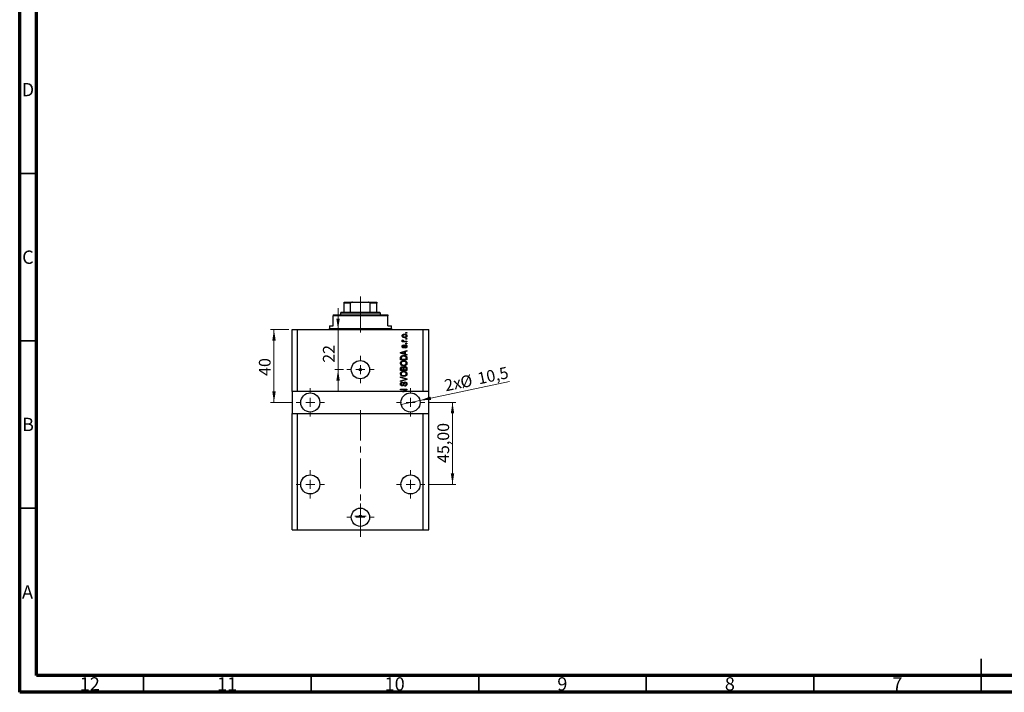
# Model space of a CAD drawing. Units: millimetres. Extents: x 15 to 603, y 5 to 415.
# Drawn here: x 15 to 309, y 5 to 206 of the extents above; entities that cross this region are included whole.
import ezdxf

# ---------------------------------------------------------------- set-up
doc = ezdxf.new("R2010")
doc.units = ezdxf.units.MM
doc.linetypes.add('CENTERX2', pattern=[20.32, 12.7, -2.54, 2.54, -2.54])
doc.styles.add('SLDTEXTSTYLE0', font='TXT', dxfattribs={"width": 0.75})
doc.dimstyles.new('SLDDIMSTYLE10', dxfattribs={"dimtxt": 3.5, "dimasz": 3.302, "dimexe": 0, "dimexo": 0.0625, "dimgap": 0.875, "dimtad": 1, "dimlfac": 1.837497, "dimrnd": 1e-09, "dimzin": 12, "dimdsep": 46, "dimtxsty": 'SLDTEXTSTYLE0', "dimsah": 1, "dimcen": 0.09, "dimadec": 0, "dimazin": 3, "dimtfac": 1, "dimtmove": 0, "dimatfit": 0, "dimfxl": 1, "dimfrac": 2, "dimtolj": 1, "dimtzin": 12, "dimarcsym": 0})
doc.dimstyles.new('SLDDIMSTYLE7', dxfattribs={"dimtxt": 3.5, "dimasz": 3.302, "dimexe": 0, "dimexo": 0.0625, "dimgap": 0.875, "dimtad": 1, "dimdec": 0, "dimlfac": 1.837497, "dimrnd": 1e-09, "dimzin": 12, "dimdsep": 46, "dimtxsty": 'SLDTEXTSTYLE0', "dimsah": 1, "dimcen": 0.09, "dimadec": 0, "dimazin": 3, "dimtfac": 1, "dimtdec": 0, "dimtmove": 0, "dimatfit": 0, "dimfxl": 1, "dimfrac": 2, "dimtolj": 1, "dimtzin": 12, "dimarcsym": 0})
doc.dimstyles.new('SLDDIMSTYLE8', dxfattribs={"dimtxt": 3.5, "dimasz": 3.302, "dimexe": 0, "dimexo": 0.0625, "dimgap": 0.875, "dimtad": 1, "dimdec": 1, "dimlfac": 1.837497, "dimrnd": 1e-09, "dimzin": 12, "dimdsep": 46, "dimtxsty": 'SLDTEXTSTYLE0', "dimblk1": 'NONE', "dimsah": 1, "dimcen": 0, "dimadec": 0, "dimazin": 3, "dimtfac": 1, "dimtdec": 1, "dimtmove": 0, "dimatfit": 3, "dimldrblk": 'NONE', "dimfxl": 1, "dimfrac": 2, "dimtolj": 1, "dimtzin": 12, "dimarcsym": 0})
doc.dimstyles.new('SLDDIMSTYLE9', dxfattribs={"dimtxt": 3.5, "dimasz": 3.302, "dimexe": 0, "dimexo": 0.0625, "dimgap": 0.875, "dimtad": 1, "dimdec": 0, "dimlfac": 1.837497, "dimrnd": 1e-09, "dimzin": 12, "dimdsep": 46, "dimtxsty": 'SLDTEXTSTYLE0', "dimsah": 1, "dimcen": 0.09, "dimadec": 0, "dimazin": 3, "dimtfac": 1, "dimtdec": 0, "dimtofl": 0, "dimtmove": 0, "dimatfit": 3, "dimfxl": 1, "dimfrac": 2, "dimtolj": 1, "dimtzin": 12, "dimarcsym": 0})

# ---------------------------------------------------------------- blocks, each defined once
blk = doc.blocks.new('_D_19')
at = {"color": 7, "linetype": 'Continuous', "lineweight": 0}
for p, q in [((110.02, 113.35), (110.02, 119.7)), ((110.02, 101.38), (110.02, 113.35)), ((111.61, 101.38), (109.02, 101.38)), ((110.02, 101.38), (110.02, 95.03))]:
    blk.add_line(p, q, dxfattribs=at)
at = {"color": 7, "linetype": 'Continuous', "lineweight": 18}
for points in [[(110.02, 113.35), (110.53, 116.65), (109.51, 116.65)], [(110.02, 101.38), (109.51, 98.07), (110.53, 98.07)]]:
    blk.add_solid(points, dxfattribs=at)
at = {"color": 7, "linetype": 'Continuous', "lineweight": 18, "insert": (105.51, 103.43), "char_height": 3.5, "attachment_point": 1, "rotation": 90, "style": 'SLDTEXTSTYLE0'}
blk.add_mtext('22', dxfattribs=at)
blk = doc.blocks.new('_D_20')
at = {"color": 7, "linetype": 'Continuous', "lineweight": 0}
for q in [(161.15, 97.82), (128.87, 90.99)]:
    blk.add_line((134.46, 92.17), q, dxfattribs=at)
at = {"color": 7, "linetype": 'Continuous', "lineweight": 18}
blk.add_solid([(134.46, 92.17), (137.79, 92.36), (137.58, 93.35)], dxfattribs=at)
at = {"color": 7, "linetype": 'Continuous', "lineweight": 18, "char_height": 3.5, "attachment_point": 1, "rotation": 11.9514, "style": 'SLDTEXTSTYLE0'}
for s, insert in [('%%c', (146.21, 99.25)), ('10,5', (151.36, 100.39)), ('2x', (141.47, 98.3))]:
    blk.add_mtext(s, dxfattribs=dict(at, insert=insert))
blk = doc.blocks.new('_None')
blk = doc.blocks.new('_D_21')
at = {"color": 7, "linetype": 'Continuous', "lineweight": 0}
for p, q in [((95.29, 113.35), (89.9, 113.35)), ((90.9, 113.35), (90.9, 91.58)), ((96.51, 91.58), (89.9, 91.58))]:
    blk.add_line(p, q, dxfattribs=at)
at = {"color": 7, "linetype": 'Continuous', "lineweight": 18}
for points in [[(90.9, 113.35), (90.39, 110.05), (91.41, 110.05)], [(90.9, 91.58), (91.41, 94.88), (90.39, 94.88)]]:
    blk.add_solid(points, dxfattribs=at)
at = {"color": 7, "linetype": 'Continuous', "lineweight": 18, "insert": (86.39, 99.51), "char_height": 3.5, "attachment_point": 1, "rotation": 90, "style": 'SLDTEXTSTYLE0'}
blk.add_mtext('40', dxfattribs=at)
blk = doc.blocks.new('_D_22')
at = {"color": 7, "linetype": 'Continuous', "lineweight": 0}
for p, q in [((136.88, 91.58), (145.18, 91.58)), ((144.18, 67.09), (144.18, 91.58)), ((136.88, 67.09), (145.18, 67.09))]:
    blk.add_line(p, q, dxfattribs=at)
at = {"color": 7, "linetype": 'Continuous', "lineweight": 18}
for points in [[(144.18, 91.58), (143.67, 88.28), (144.69, 88.28)], [(144.18, 67.09), (144.69, 70.39), (143.67, 70.39)]]:
    blk.add_solid(points, dxfattribs=at)
at = {"color": 7, "linetype": 'Continuous', "lineweight": 18, "insert": (139.67, 73.52), "char_height": 3.5, "attachment_point": 1, "rotation": 90, "style": 'SLDTEXTSTYLE0'}
blk.add_mtext('45,00', dxfattribs=at)
blk = doc.blocks.new('SW_CENTERMARKSYMBOL_7')
at = {"color": 0, "linetype": 'Continuous', "lineweight": 18}
for p, q in [((0, 2.72), (0, 4.08)), ((-2.72, 0), (-4.08, 0)), ((0, 0), (-1.36, 0)), ((0, 0), (0, 1.36)), ((0, 0), (0, -1.36)), ((0, 0), (1.36, 0)), ((2.72, 0), (4.08, 0)), ((0, -2.72), (0, -4.08))]:
    blk.add_line(p, q, dxfattribs=at)
blk = doc.blocks.new('SW_CENTERMARKSYMBOL_8')
at = {"color": 0, "linetype": 'Continuous', "lineweight": 18}
for p, q in [((0, 2.72), (0, 4.22)), ((-2.72, 0), (-4.22, 0)), ((0, 0), (-1.36, 0)), ((0, 0), (0, 1.36)), ((0, 0), (0, -1.36)), ((0, 0), (1.36, 0)), ((2.72, 0), (4.22, 0)), ((0, -2.72), (0, -4.22))]:
    blk.add_line(p, q, dxfattribs=at)
blk = doc.blocks.new('SW_CENTERMARKSYMBOL_9')
at = {"color": 0, "linetype": 'Continuous', "lineweight": 18}
for p, q in [((0, 2.72), (0, 4.22)), ((-2.72, 0), (-4.22, 0)), ((0, 0), (-1.36, 0)), ((0, 0), (0, 1.36)), ((0, 0), (0, -1.36)), ((0, 0), (1.36, 0)), ((2.72, 0), (4.22, 0)), ((0, -2.72), (0, -4.22))]:
    blk.add_line(p, q, dxfattribs=at)
blk = doc.blocks.new('SW_CENTERMARKSYMBOL_10')
at = {"color": 0, "linetype": 'Continuous', "lineweight": 18}
for p, q in [((0, 2.72), (0, 4.08)), ((-2.72, 0), (-4.08, 0)), ((0, 0), (-1.36, 0)), ((0, 0), (0, 1.36)), ((0, 0), (0, -1.36)), ((0, 0), (1.36, 0)), ((2.72, 0), (4.08, 0)), ((0, -2.72), (0, -4.08))]:
    blk.add_line(p, q, dxfattribs=at)
blk = doc.blocks.new('SW_CENTERMARKSYMBOL_11')
at = {"color": 0, "linetype": 'Continuous', "lineweight": 18}
for p, q in [((-1.36, 0), (-1.7, 0)), ((0, 0), (-1.36, 0)), ((0, 1.36), (0, 1.7)), ((0, 0), (0, 1.36)), ((0, 0), (0, -1.36)), ((0, 0), (1.36, 0)), ((1.36, 0), (1.7, 0)), ((0, -1.36), (0, -1.7))]:
    blk.add_line(p, q, dxfattribs=at)
blk = doc.blocks.new('SW_CENTERMARKSYMBOL_12')
at = {"color": 0, "linetype": 'Continuous', "lineweight": 18}
for p, q in [((0, 2.72), (0, 4.22)), ((-2.72, 0), (-4.22, 0)), ((0, 0), (-1.36, 0)), ((0, 0), (0, 1.36)), ((0, 0), (0, -1.36)), ((0, 0), (1.36, 0)), ((2.72, 0), (4.22, 0)), ((0, -2.72), (0, -4.22))]:
    blk.add_line(p, q, dxfattribs=at)
blk = doc.blocks.new('SW_CENTERMARKSYMBOL_13')
at = {"color": 0, "linetype": 'Continuous', "lineweight": 18}
for p, q in [((0, 2.72), (0, 4.22)), ((-2.72, 0), (-4.22, 0)), ((0, 0), (-1.36, 0)), ((0, 0), (0, 1.36)), ((0, 0), (0, -1.36)), ((0, 0), (1.36, 0)), ((2.72, 0), (4.22, 0)), ((0, -2.72), (0, -4.22))]:
    blk.add_line(p, q, dxfattribs=at)

msp = doc.modelspace()

# ---------------------------------------------------------------- linework, layer by layer
at = {"color": 7, "linetype": 'Continuous', "lineweight": 70}
for p, q in [((15, 5), (15, 415)), ((20, 10), (20, 410)), ((584, 10), (20, 10)), ((589, 5), (15, 5))]:
    msp.add_line(p, q, dxfattribs=at)
at = {"color": 7, "linetype": 'Continuous', "lineweight": 35}
for p, q in [((20, 160), (15, 160)), ((20, 110), (15, 110)), ((20, 60), (15, 60)), ((302, 5), (302, 15)), ((52, 10), (52, 5)), ((102, 10), (102, 5)), ((152, 10), (152, 5)), ((202, 10), (202, 5)), ((252, 10), (252, 5)), ((302, 10), (302, 5))]:
    msp.add_line(p, q, dxfattribs=at)
at = {"color": 7, "linetype": 'Continuous', "lineweight": 25}
for p, q in [((111.7969, 121.5131), (114.3227, 121.5131)), ((111.7969, 118.5198), (111.7969, 121.2409)), ((113.7516, 121.2409), (111.7969, 121.2409)), ((113.7516, 118.5198), (113.7516, 121.2409)), ((114.3227, 121.5131), (119.0671, 121.5131)), ((119.0671, 121.5131), (121.5928, 121.5131)), ((119.6382, 118.5198), (119.6382, 121.2409)), ((121.5928, 121.2409), (119.6382, 121.2409)), ((121.5928, 118.5198), (121.5928, 121.2409)), ((108.5316, 117.7035), (108.5316, 117.4314)), ((108.5316, 117.7035), (124.8582, 117.7035)), ((110.9806, 118.5198), (110.7085, 118.2477)), ((110.7085, 118.2477), (110.7085, 117.7035)), ((122.6813, 118.2477), (110.7085, 118.2477)), ((110.9806, 118.5198), (111.7969, 118.5198)), ((111.7969, 118.5198), (113.7516, 118.5198)), ((113.7516, 118.5198), (119.6382, 118.5198)), ((119.6382, 118.5198), (121.5928, 118.5198)), ((121.5928, 118.5198), (122.4092, 118.5198)), ((122.6813, 118.2477), (122.4092, 118.5198)), ((122.6813, 117.7035), (122.6813, 118.2477)), ((124.8582, 117.7035), (124.8582, 117.4314)), ((108.5316, 114.4382), (108.5316, 117.4314)), ((124.8582, 117.4314), (108.5316, 117.4314)), ((124.8582, 114.4382), (124.8582, 117.4314)), ((96.2867, 94.8463), (96.2867, 113.3498)), ((96.2867, 113.3498), (97.9193, 113.3498)), ((97.9193, 94.8463), (97.9193, 113.3498)), ((97.9193, 113.3498), (135.4704, 113.3498)), ((107.4432, 114.4382), (107.4432, 113.6219)), ((107.4432, 114.4382), (108.5316, 114.4382)), ((124.8582, 114.4382), (125.9466, 114.4382)), ((125.9466, 113.6219), (125.9466, 114.4382)), ((130.3003, 112.2613), (130.3003, 112.4592)), ((130.3003, 112.4592), (130.5724, 112.4592)), ((130.5724, 112.2613), (130.3003, 112.2613)), ((130.5724, 112.4592), (130.5724, 112.2613)), ((135.4704, 94.8463), (135.4704, 113.3498)), ((135.4704, 113.3498), (137.1031, 113.3498)), ((137.1031, 94.8463), (137.1031, 113.3498)), ((129.1872, 109.8371), (129.4083, 109.8371)), ((129.1872, 109.6392), (129.1872, 109.8371)), ((130.5724, 109.6392), (129.1872, 109.6392)), ((129.2366, 110.2576), (129.4345, 110.1834)), ((129.5582, 108.7487), (129.583, 108.5508)), ((129.8543, 109.8371), (130.5724, 109.8371)), ((130.3003, 110.4308), (130.3003, 110.6287)), ((130.3003, 110.6287), (130.5724, 110.6287)), ((130.5724, 110.4308), (130.3003, 110.4308)), ((130.3003, 109.0702), (130.3003, 109.2681)), ((130.3003, 109.2681), (130.5724, 109.2681)), ((130.5724, 109.0702), (130.3003, 109.0702)), ((130.5724, 110.6287), (130.5724, 110.4308)), ((130.5724, 109.8371), (130.5724, 109.6392)), ((130.5724, 109.2681), (130.5724, 109.0702)), ((128.6677, 106.5072), (130.5724, 107.116)), ((128.6677, 106.3144), (128.6677, 106.5072)), ((130.5724, 105.706), (128.6677, 106.3144)), ((129.2266, 106.3225), (129.7809, 106.1431)), ((129.7809, 106.6785), (129.2575, 106.5192)), ((129.7809, 106.1431), (129.7809, 106.6785)), ((130.5724, 106.9104), (130.0035, 106.7438)), ((130.0035, 106.7438), (130.0035, 106.0782)), ((130.0035, 106.0782), (130.5724, 105.912)), ((130.1519, 107.8334), (130.1272, 108.0313)), ((130.5724, 107.116), (130.5724, 106.9104)), ((130.5724, 105.912), (130.5724, 105.706)), ((128.6677, 104.296), (128.6677, 104.8328)), ((130.5724, 104.296), (128.6677, 104.296)), ((128.8903, 104.8282), (128.8903, 104.4939)), ((128.8903, 104.4939), (130.3498, 104.4939)), ((130.3498, 104.4939), (130.3498, 104.8336)), ((130.5724, 104.8576), (130.5724, 104.296)), ((128.6677, 101.1296), (128.6677, 101.7202)), ((130.5724, 101.1296), (128.6677, 101.1296)), ((128.8903, 101.6514), (128.8903, 101.3275)), ((128.8903, 101.3275), (129.4593, 101.3275)), ((129.4593, 101.3275), (129.4593, 101.6769)), ((129.6819, 101.6924), (129.6819, 101.3275)), ((129.6819, 101.3275), (130.3498, 101.3275)), ((130.3498, 101.3275), (130.3498, 101.7202)), ((130.5724, 101.7159), (130.5724, 101.1296)), ((128.6677, 99.0269), (128.6677, 99.2326)), ((128.6677, 99.2326), (130.5724, 98.6327)), ((130.0495, 98.6033), (128.6677, 99.0269)), ((128.6677, 98.0622), (130.0495, 98.4433)), ((130.5724, 98.4282), (128.6677, 97.8585)), ((128.6677, 97.8585), (128.6677, 98.0622)), ((129.2119, 97.6416), (129.2366, 97.4437)), ((130.5724, 98.6327), (130.5724, 98.4282)), ((97.9193, 94.8463), (96.2867, 94.8463)), ((96.2867, 94.8463), (96.2867, 88.3157)), ((129.2979, 94.8463), (97.9193, 94.8463)), ((128.6677, 95.5142), (130.5724, 95.5142)), ((128.6677, 95.3163), (128.6677, 95.5142)), ((130.1859, 95.3163), (128.6677, 95.3163)), ((129.2979, 94.8463), (130.1859, 95.3163)), ((129.2979, 94.8463), (129.7106, 94.8463)), ((130.5724, 95.3024), (129.7106, 94.8463)), ((135.4704, 94.8463), (129.7106, 94.8463)), ((129.954, 96.4543), (129.9293, 96.6522)), ((130.5724, 95.5142), (130.5724, 95.3024)), ((137.1031, 94.8463), (135.4704, 94.8463)), ((137.1031, 88.3157), (137.1031, 94.8463)), ((96.2867, 53.4857), (96.2867, 88.3157)), ((96.2867, 88.3157), (97.9193, 88.3157)), ((97.9193, 53.4857), (97.9193, 88.3157)), ((97.9193, 88.3157), (135.4704, 88.3157)), ((135.4704, 53.4857), (135.4704, 88.3157)), ((135.4704, 88.3157), (137.1031, 88.3157)), ((137.1031, 53.4857), (137.1031, 88.3157)), ((96.2867, 53.4857), (97.9193, 53.4857)), ((97.9193, 53.4857), (135.4704, 53.4857)), ((135.4704, 53.4857), (137.1031, 53.4857))]:
    msp.add_line(p, q, dxfattribs=at)
at = {"color": 7, "linetype": 'CENTERX2', "lineweight": 18, "ltscale": 0.707484}
for p, q in [((116.6949, 116.5198), (116.6949, 123.2409)), ((116.6949, 112.4382), (116.6949, 119.4314)), ((116.6949, 51.4857), (116.6949, 90.3157))]:
    msp.add_line(p, q, dxfattribs=at)
at = {"color": 8, "linetype": 'Continuous', "lineweight": 25}
msp.add_line((107.4432, 113.6219), (125.9466, 113.6219), dxfattribs=at)
at = {"color": 7, "linetype": 'Continuous', "lineweight": 25}
for centre, radius in [((116.6949, 101.377), 2.7211), ((116.6949, 101.377), 0.3401), ((101.7289, 91.581), 2.8571), ((131.6609, 91.581), 2.8571), ((101.7289, 67.0912), 2.8571), ((131.6609, 67.0912), 2.8571), ((116.6949, 57.2953), 2.7211), ((116.6949, 57.581), 0.3401)]:
    msp.add_circle(centre, radius, dxfattribs=at)
for centre, start, end in [((107.171, 113.6219), 270, 0), ((126.2187, 113.6219), 180, 270)]:
    msp.add_arc(centre, 0.2721, start, end, dxfattribs=at)
for points, knots in [([(111.7969, 121.2409), (111.7969, 121.2577), (111.7969, 121.2948), (111.7969, 121.3538), (111.7969, 121.4229), (111.7969, 121.4981), (111.7969, 121.5071), (111.7969, 121.5131)], [0, 0, 0, 0, 0.07318488, 0.16205051, 0.29596737, 0.53650763, 1, 1, 1, 1]), ([(114.3227, 121.5131), (114.1915, 121.5051), (114.0292, 121.4953), (113.8581, 121.4081), (113.7962, 121.3558), (113.7583, 121.2971), (113.7538, 121.2596), (113.7516, 121.2409)], [0, 0, 0, 0, 0.56622942, 0.70078559, 0.83617122, 0.91836459, 1, 1, 1, 1]), ([(119.6382, 121.2409), (119.6364, 121.2577), (119.6323, 121.2948), (119.5957, 121.3538), (119.5144, 121.4229), (119.3347, 121.4981), (119.1733, 121.5071), (119.0671, 121.5131)], [0, 0, 0, 0, 0.07318488, 0.16205051, 0.29596737, 0.53650763, 1, 1, 1, 1]), ([(121.5928, 121.5131), (121.5928, 121.5051), (121.5928, 121.4953), (121.5928, 121.4081), (121.5928, 121.3558), (121.5928, 121.2971), (121.5928, 121.2596), (121.5928, 121.2409)], [0, 0, 0, 0, 0.566229425, 0.700785588, 0.836171221, 0.918364591, 1, 1, 1, 1]), ([(129.1624, 111.4574), (129.1685, 111.5192), (129.1807, 111.6428), (129.2889, 111.7999), (129.4471, 111.918), (129.6479, 111.9808), (129.7929, 111.9864), (129.8655, 111.9892)], [0, 0, 0, 0, 0.18633848, 0.37266816, 0.55925573, 0.77938253, 1, 1, 1, 1]), ([(129.879, 111.7913), (129.8213, 111.7894), (129.7059, 111.7856), (129.5369, 111.738), (129.4214, 111.6434), (129.3673, 111.5392), (129.3627, 111.4813), (129.3603, 111.4524)], [0, 0, 0, 0, 0.25083256, 0.50097229, 0.74983853, 0.87488731, 1, 1, 1, 1]), ([(129.8655, 111.9892), (129.9608, 111.9855), (130.1508, 111.978), (130.4021, 111.8755), (130.5704, 111.6826), (130.5883, 111.5324), (130.5972, 111.4574)], [0, 0, 0, 0, 0.28126678, 0.5607972, 0.78045922, 1, 1, 1, 1]), ([(130.3993, 111.4624), (130.3967, 111.4911), (130.3916, 111.5484), (130.3333, 111.6491), (130.2178, 111.7399), (130.0502, 111.7856), (129.9361, 111.7894), (129.879, 111.7913)], [0, 0, 0, 0, 0.12501186, 0.2500597, 0.49900025, 0.74921837, 1, 1, 1, 1]), ([(129.8798, 110.9255), (129.7857, 110.9294), (129.5982, 110.9372), (129.353, 111.0446), (129.1886, 111.2352), (129.1712, 111.3833), (129.1624, 111.4574)], [0, 0, 0, 0, 0.2812141, 0.56071442, 0.78042147, 1, 1, 1, 1]), ([(129.1624, 110.0709), (129.1681, 110.1091), (129.1782, 110.1775), (129.2187, 110.2331), (129.2366, 110.2576)], [0, 0, 0, 0, 0.55881592, 1, 1, 1, 1]), ([(129.4083, 109.8371), (129.3459, 109.8633), (129.259, 109.8998), (129.1735, 109.9911), (129.1661, 110.0443), (129.1624, 110.0709)], [0, 0, 0, 0, 0.56095538, 0.78083313, 1, 1, 1, 1]), ([(129.1624, 108.2972), (129.1673, 108.3598), (129.177, 108.4846), (129.2697, 108.6418), (129.4126, 108.7242), (129.5096, 108.7405), (129.5582, 108.7487)], [0, 0, 0, 0, 0.28033567, 0.55953905, 0.77911247, 1, 1, 1, 1]), ([(129.3603, 111.4524), (129.3629, 111.4238), (129.3681, 111.3666), (129.425, 111.2653), (129.541, 111.175), (129.7081, 111.1292), (129.822, 111.1253), (129.879, 111.1234)], [0, 0, 0, 0, 0.12500419, 0.25002263, 0.49910966, 0.74920501, 1, 1, 1, 1]), ([(129.4345, 110.1834), (129.4268, 110.1589), (129.4129, 110.1152), (129.4107, 110.0694), (129.4098, 110.0493)], [0, 0, 0, 0, 0.55997965, 1, 1, 1, 1]), ([(129.4098, 110.0493), (129.4133, 110.0253), (129.4203, 109.9773), (129.4772, 109.9076), (129.5357, 109.8857), (129.5714, 109.8723)], [0, 0, 0, 0, 0.27979985, 0.56043248, 1, 1, 1, 1]), ([(129.5714, 109.8723), (129.6236, 109.8608), (129.7169, 109.8405), (129.8123, 109.8381), (129.8543, 109.8371)], [0, 0, 0, 0, 0.55988471, 1, 1, 1, 1]), ([(129.724, 108.3405), (129.7422, 108.4002), (129.7784, 108.5189), (129.8526, 108.6848), (130.0026, 108.7644), (130.101, 108.7704), (130.1504, 108.7734)], [0, 0, 0, 0, 0.28144687, 0.56010048, 0.77953905, 1, 1, 1, 1]), ([(129.879, 111.1234), (129.9369, 111.1253), (130.0525, 111.1291), (130.2221, 111.1763), (130.338, 111.271), (130.3922, 111.3754), (130.3969, 111.4334), (130.3993, 111.4624)], [0, 0, 0, 0, 0.25085463, 0.5010024, 0.74982849, 0.87488172, 1, 1, 1, 1]), ([(130.5972, 111.4574), (130.591, 111.3947), (130.5785, 111.2693), (130.4673, 111.1109), (130.3051, 110.9934), (130.1003, 110.9338), (129.9534, 110.9283), (129.8798, 110.9255)], [0, 0, 0, 0, 0.18629364, 0.37261159, 0.55918016, 0.77935543, 1, 1, 1, 1]), ([(130.1504, 108.7734), (130.2189, 108.7668), (130.3559, 108.7537), (130.511, 108.6276), (130.5876, 108.4663), (130.594, 108.359), (130.5972, 108.3053)], [0, 0, 0, 0, 0.27987132, 0.5588848, 0.77912117, 1, 1, 1, 1]), ([(129.2575, 106.5192), (129.1849, 106.4971), (129.0554, 106.4576), (128.9238, 106.4252), (128.866, 106.411)], [0, 0, 0, 0, 0.56000944, 1, 1, 1, 1]), ([(128.866, 106.411), (128.9341, 106.3978), (129.0558, 106.3742), (129.1744, 106.3383), (129.2266, 106.3225)], [0, 0, 0, 0, 0.55998945, 1, 1, 1, 1]), ([(129.5574, 107.8581), (129.4948, 107.8648), (129.3697, 107.8783), (129.2341, 108.0013), (129.1702, 108.1503), (129.165, 108.2482), (129.1624, 108.2972)], [0, 0, 0, 0, 0.27952838, 0.55858999, 0.77899768, 1, 1, 1, 1]), ([(129.583, 108.5508), (129.5486, 108.5447), (129.48, 108.5327), (129.4007, 108.4697), (129.3644, 108.386), (129.3617, 108.3315), (129.3603, 108.3042)], [0, 0, 0, 0, 0.28045515, 0.55923633, 0.779321, 1, 1, 1, 1]), ([(129.3603, 108.3042), (129.3615, 108.2726), (129.3639, 108.2098), (129.3942, 108.1257), (129.4549, 108.0661), (129.5047, 108.0594), (129.5296, 108.056)], [0, 0, 0, 0, 0.2811762, 0.56098282, 0.78065102, 1, 1, 1, 1]), ([(129.5296, 108.056), (129.5558, 108.0596), (129.6027, 108.0659), (129.6319, 108.1025), (129.6448, 108.1186)], [0, 0, 0, 0, 0.55834767, 1, 1, 1, 1]), ([(129.9822, 108.3436), (129.9628, 108.281), (129.9241, 108.156), (129.8523, 107.9845), (129.713, 107.8742), (129.6093, 107.8635), (129.5574, 107.8581)], [0, 0, 0, 0, 0.28123165, 0.5612003, 0.78050582, 1, 1, 1, 1]), ([(129.6448, 108.1186), (129.6619, 108.1592), (129.6925, 108.2317), (129.7144, 108.3072), (129.724, 108.3405)], [0, 0, 0, 0, 0.55954825, 1, 1, 1, 1]), ([(130.0588, 108.5303), (130.041, 108.4969), (130.0092, 108.4372), (129.9905, 108.3722), (129.9822, 108.3436)], [0, 0, 0, 0, 0.5587486, 1, 1, 1, 1]), ([(130.1844, 108.5755), (130.1582, 108.574), (130.1115, 108.5715), (130.0749, 108.5429), (130.0588, 108.5303)], [0, 0, 0, 0, 0.5601359, 1, 1, 1, 1]), ([(130.1272, 108.0313), (130.168, 108.0384), (130.2495, 108.0525), (130.3459, 108.1237), (130.3934, 108.2215), (130.3973, 108.2864), (130.3993, 108.3188)], [0, 0, 0, 0, 0.28060747, 0.559427061, 0.77940552, 1, 1, 1, 1]), ([(130.5972, 108.3053), (130.5922, 108.2374), (130.5823, 108.1021), (130.4638, 107.9439), (130.308, 107.8634), (130.204, 107.8434), (130.1519, 107.8334)], [0, 0, 0, 0, 0.28014081, 0.55865686, 0.77903255, 1, 1, 1, 1]), ([(130.3993, 108.3188), (130.3974, 108.3542), (130.3935, 108.4248), (130.344, 108.5132), (130.2678, 108.5677), (130.2122, 108.5729), (130.1844, 108.5755)], [0, 0, 0, 0, 0.280709937, 0.559911145, 0.779833675, 1, 1, 1, 1]), ([(128.6429, 103.2953), (128.652, 103.3814), (128.6701, 103.5537), (128.8189, 103.7749), (129.0412, 103.9372), (129.3178, 104.0347), (129.5205, 104.044), (129.622, 104.0486)], [0, 0, 0, 0, 0.186331, 0.37273069, 0.55937696, 0.77947948, 1, 1, 1, 1]), ([(129.6452, 102.5396), (129.5133, 102.5458), (129.2501, 102.5581), (128.9108, 102.7177), (128.681, 102.9841), (128.6556, 103.1916), (128.6429, 103.2953)], [0, 0, 0, 0, 0.28110222, 0.56066683, 0.78047553, 1, 1, 1, 1]), ([(128.6677, 104.8328), (128.6681, 104.8902), (128.6688, 104.9926), (128.6924, 105.0921), (128.7029, 105.1359)], [0, 0, 0, 0, 0.56030009, 1, 1, 1, 1]), ([(128.7029, 105.1359), (128.7535, 105.2237), (128.8551, 105.4003), (129.1952, 105.5563), (129.4524, 105.5724), (129.6096, 105.5823)], [0, 0, 0, 0, 0.27818626, 0.558789, 1, 1, 1, 1]), ([(129.1856, 103.768), (129.1361, 103.7411), (129.0372, 103.6874), (128.9034, 103.5292), (128.8799, 103.3848), (128.8656, 103.2968)], [0, 0, 0, 0, 0.28105031, 0.56206506, 1, 1, 1, 1]), ([(128.8656, 103.2968), (128.8723, 103.2291), (128.8858, 103.0937), (129.0075, 102.923), (129.1873, 102.8019), (129.4101, 102.7453), (129.5688, 102.7401), (129.6483, 102.7375)], [0, 0, 0, 0, 0.18631577, 0.37251659, 0.55900748, 0.77929683, 1, 1, 1, 1]), ([(128.9282, 105.0976), (128.9148, 105.0482), (128.8908, 104.9599), (128.8905, 104.8685), (128.8903, 104.8282)], [0, 0, 0, 0, 0.5590458, 1, 1, 1, 1]), ([(129.6069, 105.3844), (129.5343, 105.3824), (129.3892, 105.3785), (129.1919, 105.3315), (129.0234, 105.2411), (128.9599, 105.1453), (128.9282, 105.0976)], [0, 0, 0, 0, 0.28080661, 0.5611093, 0.78121193, 1, 1, 1, 1]), ([(129.6162, 103.8507), (129.5334, 103.8472), (129.3855, 103.8409), (129.2467, 103.7903), (129.1856, 103.768)], [0, 0, 0, 0, 0.55996599, 1, 1, 1, 1]), ([(130.0723, 105.3086), (129.9872, 105.334), (129.8351, 105.3794), (129.6767, 105.3829), (129.6069, 105.3844)], [0, 0, 0, 0, 0.55956541, 1, 1, 1, 1]), ([(129.6096, 105.5823), (129.7241, 105.5776), (129.9527, 105.5682), (130.2271, 105.4702), (130.4149, 105.3381), (130.552, 105.148), (130.5643, 104.9737), (130.5724, 104.8576)], [0, 0, 0, 0, 0.25069692, 0.50075168, 0.62600067, 0.75089198, 1, 1, 1, 1]), ([(130.3745, 103.2926), (130.3677, 103.3586), (130.3541, 103.4907), (130.2352, 103.6563), (130.0642, 103.7797), (129.8485, 103.8421), (129.6937, 103.8478), (129.6162, 103.8507)], [0, 0, 0, 0, 0.186251011, 0.372575842, 0.559187724, 0.779378669, 1, 1, 1, 1]), ([(129.622, 104.0486), (129.7588, 104.0421), (130.0031, 104.0306), (130.2136, 103.9083), (130.3061, 103.8546)], [0, 0, 0, 0, 0.56030645, 1, 1, 1, 1]), ([(129.6483, 102.7375), (129.7442, 102.7424), (129.9356, 102.752), (130.1792, 102.8736), (130.3459, 103.0665), (130.365, 103.2173), (130.3745, 103.2926)], [0, 0, 0, 0, 0.28098793, 0.56055072, 0.78048232, 1, 1, 1, 1]), ([(130.3498, 104.8336), (130.3479, 104.889), (130.3442, 104.9995), (130.2948, 105.1505), (130.1914, 105.2542), (130.112, 105.2905), (130.0723, 105.3086)], [0, 0, 0, 0, 0.28071594, 0.55995155, 0.77969478, 1, 1, 1, 1]), ([(130.5972, 103.2941), (130.593, 103.2323), (130.5846, 103.1086), (130.4947, 102.9008), (130.3728, 102.7963), (130.2984, 102.7325)], [0, 0, 0, 0, 0.28049636, 0.5607765, 1, 1, 1, 1]), ([(130.3061, 103.8546), (130.3533, 103.8153), (130.4476, 103.7369), (130.5701, 103.5493), (130.5869, 103.3908), (130.5972, 103.2941)], [0, 0, 0, 0, 0.28074487, 0.5611685, 1, 1, 1, 1]), ([(128.6429, 100.1289), (128.652, 100.215), (128.6701, 100.3873), (128.8189, 100.6085), (129.0412, 100.7709), (129.3178, 100.8684), (129.5205, 100.8776), (129.622, 100.8822)], [0, 0, 0, 0, 0.186331, 0.37273069, 0.55937696, 0.77947948, 1, 1, 1, 1]), ([(129.6452, 99.3733), (129.5133, 99.3794), (129.2501, 99.3917), (128.9108, 99.5514), (128.681, 99.8177), (128.6556, 100.0252), (128.6429, 100.1289)], [0, 0, 0, 0, 0.28110222, 0.56066683, 0.78047553, 1, 1, 1, 1]), ([(128.6677, 101.7202), (128.6703, 101.796), (128.6754, 101.947), (128.7996, 102.1272), (128.9698, 102.2262), (129.0876, 102.2372), (129.1466, 102.2428)], [0, 0, 0, 0, 0.28080473, 0.55899158, 0.77945936, 1, 1, 1, 1]), ([(129.1856, 100.6016), (129.1361, 100.5748), (129.0372, 100.521), (128.9034, 100.3629), (128.8799, 100.2184), (128.8656, 100.1304)], [0, 0, 0, 0, 0.28105031, 0.56206506, 1, 1, 1, 1]), ([(128.8656, 100.1304), (128.8723, 100.0627), (128.8858, 99.9273), (129.0075, 99.7566), (129.1873, 99.6355), (129.4101, 99.5789), (129.5688, 99.5737), (129.6483, 99.5711)], [0, 0, 0, 0, 0.18631577, 0.37251659, 0.55900748, 0.77929683, 1, 1, 1, 1]), ([(129.1779, 102.0449), (129.1425, 102.0427), (129.0719, 102.0383), (128.9741, 101.9899), (128.9053, 101.8957), (128.8926, 101.7756), (128.8911, 101.6928), (128.8903, 101.6514)], [0, 0, 0, 0, 0.18698524, 0.3732947, 0.55893931, 0.77913863, 1, 1, 1, 1]), ([(129.1466, 102.2428), (129.2372, 102.2314), (129.3993, 102.2111), (129.501, 102.0855), (129.5459, 102.0302)], [0, 0, 0, 0, 0.559209713, 1, 1, 1, 1]), ([(129.4411, 101.8717), (129.4287, 101.9011), (129.4038, 101.96), (129.3118, 102.0356), (129.2287, 102.0413), (129.1779, 102.0449)], [0, 0, 0, 0, 0.28057476, 0.56046831, 1, 1, 1, 1]), ([(129.6162, 100.6843), (129.5334, 100.6808), (129.3855, 100.6746), (129.2467, 100.6239), (129.1856, 100.6016)], [0, 0, 0, 0, 0.55996599, 1, 1, 1, 1]), ([(129.4593, 101.6769), (129.4592, 101.7136), (129.4592, 101.7792), (129.4466, 101.8434), (129.4411, 101.8717)], [0, 0, 0, 0, 0.56032584, 1, 1, 1, 1]), ([(129.5459, 102.0302), (129.572, 102.0769), (129.6245, 102.1703), (129.7923, 102.274), (129.9294, 102.2853), (130.0132, 102.2922)], [0, 0, 0, 0, 0.27992428, 0.56019584, 1, 1, 1, 1]), ([(130.3745, 100.1262), (130.3677, 100.1922), (130.3541, 100.3243), (130.2352, 100.4899), (130.0642, 100.6133), (129.8485, 100.6757), (129.6937, 100.6814), (129.6162, 100.6843)], [0, 0, 0, 0, 0.18625101, 0.37257584, 0.55918772, 0.77937867, 1, 1, 1, 1]), ([(129.622, 100.8822), (129.7588, 100.8757), (130.0031, 100.8642), (130.2136, 100.7419), (130.3061, 100.6882)], [0, 0, 0, 0, 0.56030645, 1, 1, 1, 1]), ([(130.2984, 102.7325), (130.1843, 102.6688), (129.9802, 102.5549), (129.7477, 102.5443), (129.6452, 102.5396)], [0, 0, 0, 0, 0.55910248, 1, 1, 1, 1]), ([(129.6483, 99.5711), (129.7442, 99.576), (129.9356, 99.5857), (130.1792, 99.7072), (130.3459, 99.9002), (130.365, 100.0509), (130.3745, 100.1262)], [0, 0, 0, 0, 0.28098793, 0.56055072, 0.78048232, 1, 1, 1, 1]), ([(130.0147, 102.0943), (129.9582, 102.0893), (129.8457, 102.0794), (129.7192, 101.967), (129.6848, 101.8242), (129.6829, 101.7364), (129.6819, 101.6924)], [0, 0, 0, 0, 0.2800564, 0.55815122, 0.77847332, 1, 1, 1, 1]), ([(130.0132, 102.2922), (130.0989, 102.2849), (130.2699, 102.2702), (130.4791, 102.1275), (130.5658, 101.9178), (130.5702, 101.7834), (130.5724, 101.7159)], [0, 0, 0, 0, 0.28038191, 0.55932597, 0.77892487, 1, 1, 1, 1]), ([(130.3258, 101.9119), (130.3094, 101.9443), (130.2765, 102.0089), (130.1646, 102.0826), (130.0716, 102.0899), (130.0147, 102.0943)], [0, 0, 0, 0, 0.28024549, 0.56010478, 1, 1, 1, 1]), ([(130.5972, 100.1277), (130.593, 100.0659), (130.5846, 99.9423), (130.4947, 99.7344), (130.3728, 99.6299), (130.2984, 99.5661)], [0, 0, 0, 0, 0.28049636, 0.5607765, 1, 1, 1, 1]), ([(130.3061, 100.6882), (130.3533, 100.649), (130.4476, 100.5706), (130.5701, 100.3829), (130.5869, 100.2244), (130.5972, 100.1277)], [0, 0, 0, 0, 0.28074487, 0.5611685, 1, 1, 1, 1]), ([(130.3498, 101.7202), (130.3496, 101.7566), (130.3491, 101.8215), (130.333, 101.8843), (130.3258, 101.9119)], [0, 0, 0, 0, 0.560357293, 1, 1, 1, 1]), ([(128.6429, 97.0565), (128.6501, 97.1426), (128.6643, 97.3144), (128.8113, 97.5171), (129.0101, 97.6223), (129.1446, 97.6352), (129.2119, 97.6416)], [0, 0, 0, 0, 0.28016401, 0.5590833, 0.77926192, 1, 1, 1, 1]), ([(129.1647, 96.5037), (129.0844, 96.512), (128.9237, 96.5284), (128.7452, 96.6795), (128.6541, 96.8676), (128.6467, 96.9934), (128.6429, 97.0565)], [0, 0, 0, 0, 0.27969664, 0.5588536, 0.7791302, 1, 1, 1, 1]), ([(129.2366, 97.4437), (129.1809, 97.4364), (129.0699, 97.4219), (128.9355, 97.3288), (128.8728, 97.1949), (128.868, 97.1071), (128.8656, 97.063)], [0, 0, 0, 0, 0.28077106, 0.55921531, 0.77919836, 1, 1, 1, 1]), ([(128.8656, 97.063), (128.8681, 97.013), (128.8733, 96.9133), (128.9424, 96.7874), (129.0515, 96.7122), (129.1301, 96.7051), (129.1694, 96.7016)], [0, 0, 0, 0, 0.2809131, 0.5599071, 0.77976224, 1, 1, 1, 1]), ([(129.6881, 97.0174), (129.6678, 96.9452), (129.6274, 96.8014), (129.5126, 96.6208), (129.3416, 96.5188), (129.2237, 96.5087), (129.1647, 96.5037)], [0, 0, 0, 0, 0.28113582, 0.56006743, 0.77991904, 1, 1, 1, 1]), ([(129.3626, 96.7639), (129.3951, 96.8165), (129.4534, 96.911), (129.4784, 97.0188), (129.4894, 97.0665)], [0, 0, 0, 0, 0.55786597, 1, 1, 1, 1]), ([(129.4894, 97.0665), (129.5043, 97.1293), (129.531, 97.2414), (129.5703, 97.3497), (129.5876, 97.3974)], [0, 0, 0, 0, 0.56012944, 1, 1, 1, 1]), ([(129.5876, 97.3974), (129.6129, 97.4449), (129.6635, 97.54), (129.8178, 97.666), (129.9574, 97.6816), (130.0425, 97.6911)], [0, 0, 0, 0, 0.28095487, 0.56142876, 1, 1, 1, 1]), ([(130.2984, 99.5661), (130.1843, 99.5024), (129.9802, 99.3885), (129.7477, 99.3779), (129.6452, 99.3733)], [0, 0, 0, 0, 0.55910248, 1, 1, 1, 1]), ([(130.0483, 97.4932), (130.0211, 97.4915), (129.9666, 97.4882), (129.8901, 97.4552), (129.8289, 97.3993), (129.7462, 97.2571), (129.7139, 97.124), (129.6881, 97.0174)], [0, 0, 0, 0, 0.12497738, 0.2497535, 0.37458039, 0.49956221, 1, 1, 1, 1]), ([(129.9293, 96.6522), (129.996, 96.6608), (130.1287, 96.6779), (130.2814, 96.7967), (130.3623, 96.9513), (130.3705, 97.0559), (130.3745, 97.1083)], [0, 0, 0, 0, 0.28074592, 0.55917743, 0.77943093, 1, 1, 1, 1]), ([(130.5972, 97.0912), (130.5891, 96.9954), (130.5728, 96.8041), (130.4007, 96.5851), (130.1784, 96.4729), (130.0289, 96.4605), (129.954, 96.4543)], [0, 0, 0, 0, 0.2800619, 0.55894312, 0.77916398, 1, 1, 1, 1]), ([(130.0425, 97.6911), (130.1284, 97.6807), (130.3002, 97.6598), (130.4922, 97.498), (130.586, 97.2939), (130.5934, 97.1589), (130.5972, 97.0912)], [0, 0, 0, 0, 0.27958209, 0.55878673, 0.77904629, 1, 1, 1, 1]), ([(130.3745, 97.1083), (130.3714, 97.1616), (130.3652, 97.268), (130.2904, 97.4017), (130.1741, 97.4821), (130.0903, 97.4895), (130.0483, 97.4932)], [0, 0, 0, 0, 0.28083864, 0.55992256, 0.77977569, 1, 1, 1, 1]), ([(130.3498, 98.5198), (130.2935, 98.5344), (130.1929, 98.5605), (130.0933, 98.5902), (130.0495, 98.6033)], [0, 0, 0, 0, 0.55998953, 1, 1, 1, 1]), ([(130.0495, 98.4433), (130.1054, 98.4582), (130.2052, 98.4849), (130.3056, 98.5091), (130.3498, 98.5198)], [0, 0, 0, 0, 0.55999999, 1, 1, 1, 1]), ([(129.1694, 96.7016), (129.2089, 96.7034), (129.2795, 96.7065), (129.3372, 96.7464), (129.3626, 96.7639)], [0, 0, 0, 0, 0.56037359, 1, 1, 1, 1])]:
    msp.add_open_spline(points, degree=3, knots=knots, dxfattribs=at)

# ---------------------------------------------------------------- block references
at = {"color": 7, "linetype": 'Continuous', "lineweight": 0}
for name, p in [('SW_CENTERMARKSYMBOL_10', (116.6949, 101.377)), ('SW_CENTERMARKSYMBOL_8', (101.7289, 91.581)), ('SW_CENTERMARKSYMBOL_9', (131.6609, 91.581)), ('SW_CENTERMARKSYMBOL_12', (101.7289, 67.0912)), ('SW_CENTERMARKSYMBOL_13', (131.6609, 67.0912)), ('SW_CENTERMARKSYMBOL_7', (116.6949, 57.2953)), ('SW_CENTERMARKSYMBOL_11', (116.6949, 57.581))]:
    msp.add_blockref(name, p, dxfattribs=at)

# ---------------------------------------------------------------- texts
at = {"color": 7, "linetype": 'Continuous', "lineweight": 0, "attachment_point": 2, "style": 'SLDTEXTSTYLE0'}
for s, insert, char_height in [('D', (17.4527, 186.9958), 3.9688), ('C', (17.4587, 136.9462), 3.9688), ('B', (17.4706, 86.9958), 3.9688), ('A', (17.3397, 36.9462), 3.9688), ('12', (35.9201, 9.4958), 3.96875), ('11', (76.9201, 9.4958), 3.96875), ('10', (126.9201, 9.4958), 3.96875), ('9', (176.96, 9.4958), 3.9688), ('8', (226.96, 9.4958), 3.9688), ('7', (276.96, 9.4958), 3.9688)]:
    msp.add_mtext(s, dxfattribs=dict(at, insert=insert, char_height=char_height))

# ---------------------------------------------------------------- dimensions: what is measured, and where the dimension line sits
at = {"color": 7, "linetype": 'Continuous', "lineweight": 18}
for base, p1, p2, dimstyle, picture, middle in [((110.0177, 113.3498), (112.6132, 101.377), (96.2867, 113.3498), 'SLDDIMSTYLE7', '_D_19', (110.0177, 106.0159)), ((90.8989, 91.581), (96.2867, 113.3498), (97.5112, 91.581), 'SLDDIMSTYLE9', '_D_21', (90.8989, 102.093)), ((144.1779, 91.581), (135.8786, 67.0912), (135.8786, 91.581), 'SLDDIMSTYLE10', '_D_22', (144.1779, 79.3361))]:
    dim = msp.add_linear_dim(base=base, p1=p1, p2=p2, angle=90, dimstyle=dimstyle, dxfattribs=at)
    dim.commit()
    dim.dimension.update_dxf_attribs({"geometry": picture, "text_midpoint": middle, "dimtype": 160})
dim = msp.add_diameter_dim_2p(p1=(128.8657, 90.9894), p2=(134.4561, 92.1727), text='2x<>', dimstyle='SLDDIMSTYLE8', dxfattribs=at)
dim.commit()
dim.dimension.update_dxf_attribs({"geometry": '_D_20', "text_midpoint": (151.9661, 95.8791), "dimtype": 163})

doc.saveas('drawing.dxf')
